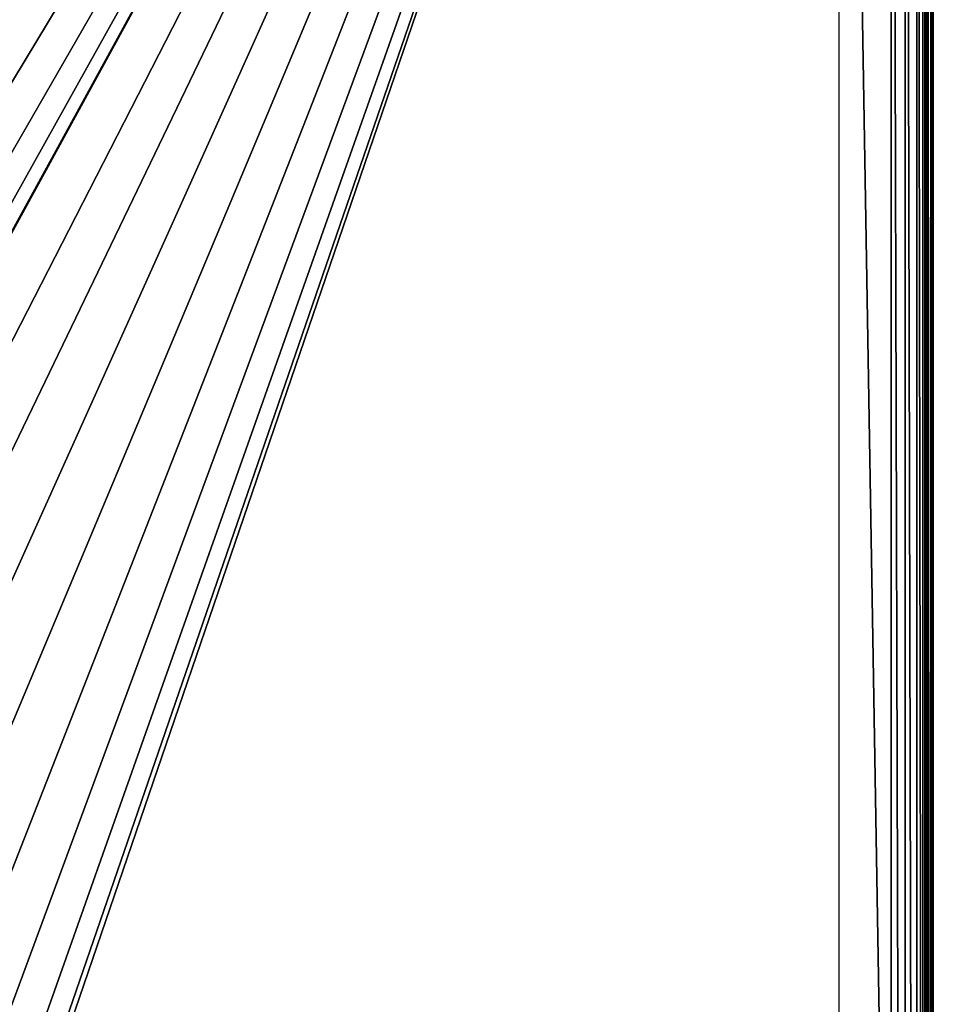
# Model space of a CAD drawing. Units: millimetres. Extents: x -96 to -22, y 7 to 166.
# Drawn here: x -40 to -22, y 68 to 86 of the extents above; entities that cross this region are included whole.
import ezdxf

# ---------------------------------------------------------------- set-up
doc = ezdxf.new("R2010")
doc.units = ezdxf.units.MM
doc.header["$LTSCALE"] = 52.148148
for name, color, linetype in [('1', 7, 'CONTINUOUS'), ('12', 7, 'CONTINUOUS'), ('2', 7, 'CONTINUOUS'), ('4', 7, 'CONTINUOUS'), ('9', 7, 'CONTINUOUS')]:
    doc.layers.add(name, color=color, linetype=linetype)

msp = doc.modelspace()

# ---------------------------------------------------------------- linework, layer by layer
at = {"layer": '1', "linetype": 'Continuous'}
for points in [[(-22.59, 113.25, -107), (-22.59, 17.25, -107), (-24.193, 113.25, -107), (-22.59, 113.25, -107)], [(-24.193, 113.25, -107), (-22.59, 17.25, -107), (-24.193, 17.25, -107), (-24.193, 113.25, -107)]]:
    msp.add_3dface(points, dxfattribs=at)
at = {"layer": '12', "linetype": 'Continuous'}
for points in [[(-22.59, 17.25, -107), (-22.59, 113.25, -107), (-22.489, 113.25, -106.973), (-22.59, 17.25, -107)], [(-22.489, 17.25, -106.973), (-22.59, 17.25, -107), (-22.489, 113.25, -106.973), (-22.489, 17.25, -106.973)], [(-22.416, 17.25, -106.899), (-22.489, 17.25, -106.973), (-22.416, 113.25, -106.899), (-22.416, 17.25, -106.899)], [(-22.416, 113.25, -106.899), (-22.489, 17.25, -106.973), (-22.489, 113.25, -106.973), (-22.416, 113.25, -106.899)], [(-22.39, 113.25, -106.798), (-22.39, 17.25, -106.798), (-22.416, 17.25, -106.899), (-22.39, 113.25, -106.798)], [(-22.39, 113.25, -106.798), (-22.416, 17.25, -106.899), (-22.416, 113.25, -106.899), (-22.39, 113.25, -106.798)]]:
    msp.add_3dface(points, dxfattribs=at)
at = {"layer": '2', "linetype": 'Continuous'}
for points in [[(-59.388, 42.6, -94), (-57.342, 42.353, -94), (-23.195, 113.25, -94), (-59.388, 42.6, -94)], [(-43.616, 75.905, -94), (-59.388, 42.6, -94), (-23.195, 113.25, -94), (-43.616, 75.905, -94)], [(-57.342, 42.353, -94), (-55.402, 41.62, -94), (-23.195, 113.25, -94), (-57.342, 42.353, -94)], [(-55.402, 41.62, -94), (-53.692, 40.443, -94), (-23.195, 113.25, -94), (-55.402, 41.62, -94)], [(-53.692, 40.443, -94), (-52.315, 38.892, -94), (-23.195, 113.25, -94), (-53.692, 40.443, -94)], [(-52.315, 38.892, -94), (-51.35, 37.057, -94), (-23.195, 113.25, -94), (-52.315, 38.892, -94)], [(-51.35, 37.057, -94), (-50.852, 35.043, -94), (-23.195, 113.25, -94), (-51.35, 37.057, -94)], [(-50.85, 32.967, -94), (-51.346, 30.952, -94), (-23.195, 113.25, -94), (-50.85, 32.967, -94)], [(-23.195, 113.25, -94), (-51.346, 30.952, -94), (-23.195, 17.25, -94), (-23.195, 113.25, -94)], [(-50.852, 35.043, -94), (-50.85, 32.967, -94), (-23.195, 113.25, -94), (-50.852, 35.043, -94)], [(-41.873, 79.136, -94), (-43.616, 75.905, -94), (-23.195, 113.25, -94), (-41.873, 79.136, -94)], [(-41.236, 80.891, -94), (-41.873, 79.136, -94), (-23.195, 113.25, -94), (-41.236, 80.891, -94)], [(-40.766, 82.73, -94), (-41.236, 80.891, -94), (-23.195, 113.25, -94), (-40.766, 82.73, -94)], [(-40.484, 84.599, -94), (-40.766, 82.73, -94), (-23.195, 113.25, -94), (-40.484, 84.599, -94)], [(-40.388, 86.5, -94), (-40.484, 84.599, -94), (-23.195, 113.25, -94), (-40.388, 86.5, -94)]]:
    msp.add_3dface(points, dxfattribs=at)
at = {"layer": '4', "linetype": 'Continuous'}
for points in [[(-22.495, 113.25, -94.694), (-22.495, 17.25, -94.694), (-22.39, 113.25, -106.798), (-22.495, 113.25, -94.694)], [(-22.39, 113.25, -106.798), (-22.495, 17.25, -94.694), (-22.39, 17.25, -106.798), (-22.39, 113.25, -106.798)]]:
    msp.add_3dface(points, dxfattribs=at)
at = {"layer": '9', "linetype": 'Continuous'}
for points in [[(-23.195, 113.25, -94), (-23.195, 17.25, -94), (-22.929, 17.25, -94.052), (-23.195, 113.25, -94)], [(-22.929, 113.25, -94.052), (-23.195, 113.25, -94), (-22.929, 17.25, -94.052), (-22.929, 113.25, -94.052)], [(-22.703, 113.25, -94.203), (-22.929, 113.25, -94.052), (-22.703, 17.25, -94.203), (-22.703, 113.25, -94.203)], [(-22.703, 17.25, -94.203), (-22.929, 113.25, -94.052), (-22.929, 17.25, -94.052), (-22.703, 17.25, -94.203)], [(-22.55, 113.25, -94.428), (-22.703, 113.25, -94.203), (-22.55, 17.25, -94.428), (-22.55, 113.25, -94.428)], [(-22.55, 17.25, -94.428), (-22.703, 113.25, -94.203), (-22.703, 17.25, -94.203), (-22.55, 17.25, -94.428)], [(-22.495, 17.25, -94.694), (-22.495, 113.25, -94.694), (-22.55, 113.25, -94.428), (-22.495, 17.25, -94.694)], [(-22.495, 17.25, -94.694), (-22.55, 113.25, -94.428), (-22.55, 17.25, -94.428), (-22.495, 17.25, -94.694)]]:
    msp.add_3dface(points, dxfattribs=at)

doc.saveas('drawing.dxf')
